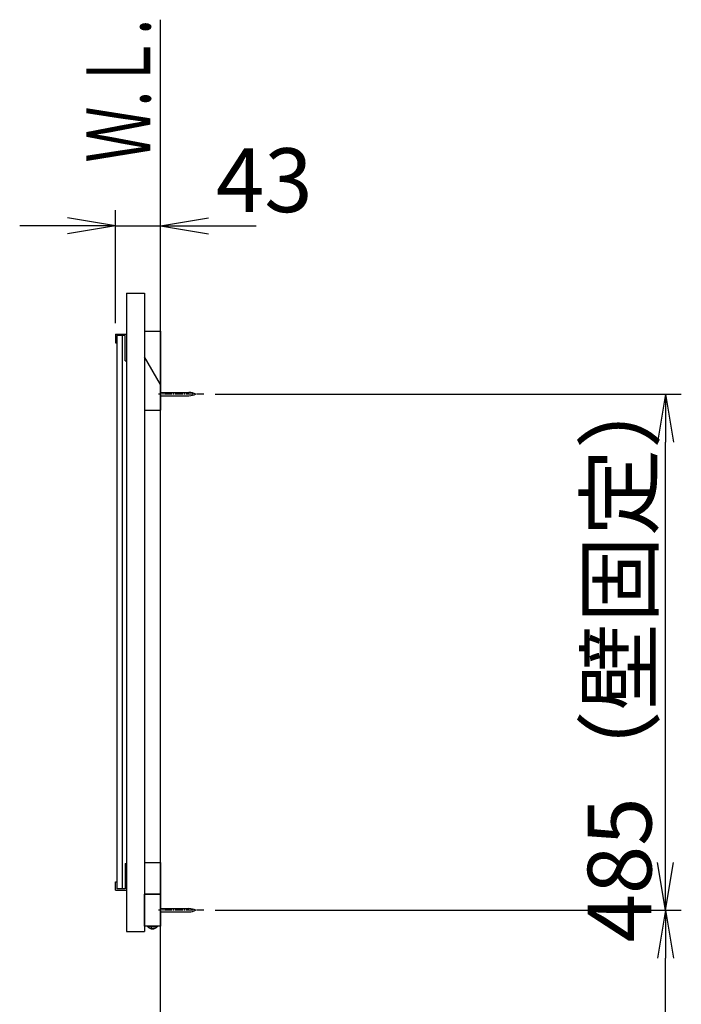
# Model space of a CAD drawing. Extents: x 17 to 3078, y 9 to 3998.
# Drawn here: x 2314 to 2936, y 2001 to 2926 of the extents above; entities that cross this region are included whole.
import ezdxf
from ezdxf.enums import TextEntityAlignment as Align

# ---------------------------------------------------------------- set-up
doc = ezdxf.new("R2010")
doc.units = 0
doc.linetypes.add('EXLTYPE3', pattern=[10, 7, -1, 1, -1])
doc.layers.get('0').update_dxf_attribs({"linetype": 'CONTINUOUS'})
doc.layers.get('DEFPOINTS').update_dxf_attribs({"linetype": 'CONTINUOUS'})
for name, color, linetype in [('化粧台', 7, 'CONTINUOUS'), ('寸法', 7, 'CONTINUOUS'), ('鏡台', 7, 'CONTINUOUS')]:
    doc.layers.add(name, color=color, linetype=linetype)
doc.styles.add('EXCADDIM1', font='monotxt', dxfattribs={"width": 0.84, "bigfont": 'extfont'})
doc.styles.add('EXCADSTD', font='monotxt', dxfattribs={"bigfont": 'extfont'})
doc.styles.get("Standard").update_dxf_attribs({"font": 'monotxt', "bigfont": 'extfont'})
doc.dimstyles.new('ISO-25', dxfattribs={"dimtxt": 2.5, "dimasz": 2.5, "dimexe": 1.25, "dimexo": 0.625, "dimtad": 1, "dimtxsty": 'STANDARD', "dimcen": 2.5, "dimazin": 3, "dimtfac": 1, "dimtmove": 0, "dimatfit": 3})

# ---------------------------------------------------------------- blocks, each defined once
blk = doc.blocks.new('EX_NORM')
at = {"color": 0, "linetype": 'CONTINUOUS'}
for q in [(-1, 0.167), (-1, 0), (-1, -0.167)]:
    blk.add_line((0, 0), q, dxfattribs=at)
blk = doc.blocks.new('*D35')
at = {"layer": 'DEFPOINTS', "color": 0}
for p in [(2446, 2732.5), (2403.6, 2630.7), (2446, 2633.52)]:
    blk.add_point(p, dxfattribs=at)
at = {"layer": '寸法', "color": 3, "linetype": 'CONTINUOUS'}
for p, q in [((2403.6, 2641.2), (2403.6, 2747.5)), ((2358.6, 2732.5), (2313.6, 2732.5)), ((2403.6, 2732.5), (2446, 2732.5)), ((2491, 2732.5), (2536, 2732.5))]:
    blk.add_line(p, q, dxfattribs=at)
at = {"layer": '寸法', "color": 3, "xscale": 44.99999618530273, "yscale": 44.99999618530273, "zscale": 44.99999618530273}
blk.add_blockref('EX_NORM', (2403.6, 2732.5), dxfattribs=at)
at = {"layer": '寸法', "color": 3, "xscale": 44.99999618530273, "yscale": 44.99999618530273, "zscale": 44.99999618530273, "rotation": 180}
blk.add_blockref('EX_NORM', (2446, 2732.5), dxfattribs=at)
at = {"layer": '寸法', "color": 2, "insert": (2543.5, 2767.75), "char_height": 60, "attachment_point": 5, "style": 'EXCADDIM1'}
blk.add_mtext('43', dxfattribs=at)
blk = doc.blocks.new('*D36')
at = {"layer": 'DEFPOINTS', "color": 0}
for p in [(2486.8, 2574.5), (2920.5, 2574.5), (2486.8, 2089.5)]:
    blk.add_point(p, dxfattribs=at)
at = {"layer": '寸法', "color": 3, "linetype": 'CONTINUOUS'}
for p, q in [((2497.3, 2574.5), (2935.5, 2574.5)), ((2920.5, 2134.5), (2920.5, 2529.5)), ((2497.3, 2089.5), (2935.5, 2089.5))]:
    blk.add_line(p, q, dxfattribs=at)
at = {"layer": '寸法', "color": 3, "xscale": 44.99999618530273, "yscale": 44.99999618530273, "zscale": 44.99999618530273}
for p, rotation in [((2920.5, 2574.5), 90), ((2920.5, 2089.5), 270)]:
    blk.add_blockref('EX_NORM', p, dxfattribs=dict(at, rotation=rotation))
at = {"layer": '寸法', "color": 2, "insert": (2885.25, 2332), "char_height": 60, "attachment_point": 5, "rotation": 90, "style": 'EXCADDIM1'}
blk.add_mtext('485（壁固定）', dxfattribs=at)
blk = doc.blocks.new('*D37')
at = {"layer": 'DEFPOINTS', "color": 0}
for p in [(2486.8, 2089.5), (2920.5, 2089.5), (2446, 919.5)]:
    blk.add_point(p, dxfattribs=at)
at = {"layer": '寸法', "color": 3, "linetype": 'CONTINUOUS'}
for p, q in [((2920.5, 964.5), (2920.5, 2044.5)), ((2456.5, 919.5), (2935.5, 919.5))]:
    blk.add_line(p, q, dxfattribs=at)
at = {"layer": '寸法', "color": 3, "xscale": 44.99999618530273, "yscale": 44.99999618530273, "zscale": 44.99999618530273}
for p, rotation in [((2920.5, 2089.5), 90), ((2920.5, 919.5), 270)]:
    blk.add_blockref('EX_NORM', p, dxfattribs=dict(at, rotation=rotation))
at = {"layer": '寸法', "color": 2, "insert": (2885.25, 1504.5), "char_height": 60, "attachment_point": 5, "rotation": 90, "style": 'EXCADDIM1'}
blk.add_mtext('（1170）', dxfattribs=at)

msp = doc.modelspace()

# ---------------------------------------------------------------- linework, layer by layer
at = {"layer": '化粧台', "color": 7, "linetype": 'CONTINUOUS'}
msp.add_line((2446, 919.5), (2446, 2926.35), dxfattribs=at)
at = {"layer": '鏡台', "color": 2, "linetype": 'CONTINUOUS'}
for p, q in [((2414, 2669.5), (2414, 2069.5)), ((2414, 2669.5), (2431, 2669.5)), ((2431, 2669.5), (2431, 2069.5)), ((2431, 2633.519), (2446, 2633.519)), ((2446, 2633.519), (2446, 2583.519)), ((2446, 2633.519), (2446, 2559.5)), ((2446, 2583.519), (2431, 2609.5)), ((2431, 2609.5), (2431, 2559.5)), ((2446, 2583.519), (2431, 2609.5)), ((2431, 2559.5), (2446, 2559.5)), ((2431, 2134.5), (2446, 2134.5)), ((2446, 2134.5), (2446, 2074.5)), ((2431, 2074.5), (2431, 2104.5)), ((2431, 2104.5), (2446, 2104.5)), ((2446, 2104.5), (2431, 2104.5)), ((2446, 2074.5), (2431, 2074.5)), ((2433.8, 2074.5), (2443.2, 2074.5)), ((2433.8, 2074.5), (2433.8, 2074.212)), ((2443.2, 2074.5), (2443.2, 2074.212)), ((2414, 2069.5), (2431, 2069.5))]:
    msp.add_line(p, q, dxfattribs=at)
at = {"layer": '鏡台', "color": 6, "linetype": 'CONTINUOUS'}
for p, q in [((2403.6, 2630.7), (2403.6, 2622.7)), ((2403.6, 2630.7), (2414, 2630.7)), ((2412.8, 2629.5), (2404.8, 2629.5)), ((2412.8, 2605.7), (2412.8, 2629.5)), ((2403.6, 2622.7), (2404.8, 2622.7)), ((2412.8, 2605.7), (2414, 2605.7)), ((2446, 2576), (2472.662, 2576)), ((2446, 2573), (2472.662, 2573)), ((2412.8, 2133.3), (2412.8, 2109.5)), ((2412.8, 2133.3), (2414, 2133.3)), ((2403.6, 2108.3), (2403.6, 2116.3)), ((2403.6, 2116.3), (2404.8, 2116.3)), ((2403.6, 2108.3), (2414, 2108.3)), ((2412.8, 2109.5), (2404.8, 2109.5)), ((2446, 2091), (2472.662, 2091)), ((2446, 2088), (2472.662, 2088)), ((2433.8, 2074.212), (2443.2, 2074.212)), ((2438.5, 2072), (2436.768, 2073)), ((2438.5, 2072), (2440.232, 2073))]:
    msp.add_line(p, q, dxfattribs=at)
at = {"layer": '鏡台', "color": 4, "linetype": 'CONTINUOUS'}
for p, q in [((2404.8, 2629.5), (2404.8, 2109.5)), ((2409.8, 2629.5), (2409.8, 2109.5))]:
    msp.add_line(p, q, dxfattribs=at)
at = {"layer": '鏡台', "color": 6, "linetype": 'EXLTYPE3'}
for p, q in [((2486.8, 2574.5), (2444.05, 2574.5)), ((2486.8, 2089.5), (2444.05, 2089.5))]:
    msp.add_line(p, q, dxfattribs=at)
at = {"layer": '鏡台', "color": 6, "linetype": 'CONTINUOUS'}
for centre, start, end in [((2472.662, 2561), 64.158067, 90), ((2472.662, 2588), 270, 295.841933), ((2472.662, 2076), 64.158067, 90), ((2472.662, 2103), 270, 295.841933)]:
    msp.add_arc(centre, 15, start, end, dxfattribs=at)
at = {"layer": '鏡台', "color": 2, "linetype": 'CONTINUOUS'}
msp.add_arc((2438.5, 2078.1), 6.1, 219.601927, 320.398073, dxfattribs=at)

# ---------------------------------------------------------------- texts
at = {"layer": '化粧台', "color": 2, "linetype": 'CONTINUOUS', "style": 'EXCADSTD', "width": 0.908654}
msp.add_text('Ｗ.Ｌ.', height=60, rotation=90, dxfattribs=at).set_placement((2436.5, 2792), (2436.5, 2927), align=Align.FIT)

# ---------------------------------------------------------------- dimensions: what is measured, and where the dimension line sits
at = {"layer": '寸法', "color": 3, "linetype": 'CONTINUOUS'}
dim = msp.add_linear_dim(base=(2446, 2732.5), p1=(2403.6, 2630.7), p2=(2446, 2633.519), text='43', dimstyle='ISO-25', override={"dimtxt": 59.999996, "dimasz": 44.999996, "dimexe": 15, "dimexo": 10.5, "dimgap": 0, "dimtad": 1, "dimjust": 2, "dimtih": 0, "dimtoh": 0, "dimdec": 0, "dimzin": 0, "dimlunit": 2, "dimtxsty": 'EXCADDIM1', "dimblk1": 'EX_NORM', "dimblk2": 'EX_NORM', "dimsah": 1, "dimse1": 0, "dimse2": 1, "dimclrd": 3, "dimclre": 3, "dimclrt": 2, "dimtmove": 2}, dxfattribs=at)
dim.commit()
dim.dimension.update_dxf_attribs({"geometry": '*D35', "text_midpoint": (2543.5, 2767.75), "dimtype": 160})
for base, p1, p2, text, override, picture, middle in [((2920.5, 2574.5), (2486.8, 2089.5), (2486.8, 2574.5), '485（壁固定）', {"dimtxt": 59.999996, "dimasz": 44.999996, "dimexe": 15, "dimexo": 10.5, "dimgap": 0, "dimtad": 1, "dimjust": 0, "dimtih": 0, "dimtoh": 0, "dimdec": 0, "dimzin": 0, "dimlunit": 2, "dimtxsty": 'EXCADDIM1', "dimblk1": 'EX_NORM', "dimblk2": 'EX_NORM', "dimsah": 1, "dimse1": 0, "dimse2": 0, "dimclrd": 3, "dimclre": 3, "dimclrt": 2, "dimtmove": 2}, '*D36', (2885.25, 2332)), ((2920.5, 2089.5), (2446, 919.5), (2486.8, 2089.5), '（1170）', {"dimtxt": 59.999996, "dimasz": 44.999996, "dimexe": 15, "dimexo": 10.5, "dimgap": 0, "dimtad": 1, "dimjust": 0, "dimtih": 0, "dimtoh": 0, "dimdec": 0, "dimzin": 0, "dimlunit": 2, "dimtxsty": 'EXCADDIM1', "dimblk1": 'EX_NORM', "dimblk2": 'EX_NORM', "dimsah": 1, "dimse1": 0, "dimse2": 1, "dimclrd": 3, "dimclre": 3, "dimclrt": 2, "dimtmove": 2}, '*D37', (2885.25, 1504.5))]:
    dim = msp.add_linear_dim(base=base, p1=p1, p2=p2, angle=90, text=text, dimstyle='ISO-25', override=override, dxfattribs=at)
    dim.commit()
    dim.dimension.update_dxf_attribs({"geometry": picture, "text_midpoint": middle, "dimtype": 160})

doc.saveas('drawing.dxf')
